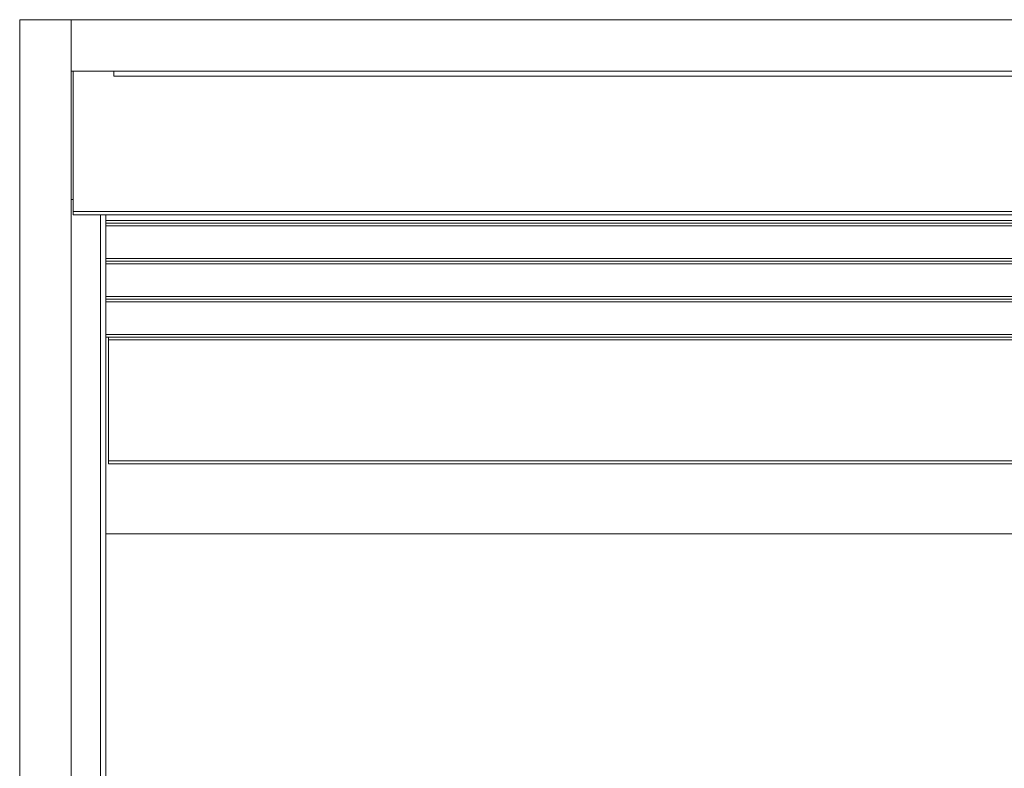
# Model space of a CAD drawing. Units: inches. Extents: x 2402 to 2980, y -394 to -244.
# Drawn here: x 2434 to 2449, y -291 to -280 of the extents above; entities that cross this region are included whole.
import ezdxf

# ---------------------------------------------------------------- set-up
doc = ezdxf.new("R2010")
doc.units = ezdxf.units.IN
doc.header["$MEASUREMENT"] = 0

msp = doc.modelspace()

# ---------------------------------------------------------------- linework, layer by layer
at = {"color": 7, "linetype": 'Continuous', "lineweight": 15}
for p, q in [((2435.02707, -280.24), (2434.26707, -280.24)), ((2434.26707, -280.24), (2434.26707, -368.24)), ((2435.02707, -280.24), (2435.02707, -281)), ((2435.02707, -280.24), (2469.50707, -280.24)), ((2435.02707, -280.24), (2435.02707, -368.24)), ((2435.02707, -281), (2469.50707, -281)), ((2435.05707, -281), (2435.05707, -283.07523)), ((2435.65707, -281), (2435.65707, -281.0778)), ((2468.87707, -281.0778), (2435.65707, -281.0778)), ((2435.02707, -282.89984), (2435.05707, -282.89984)), ((2435.05707, -283.07523), (2469.47707, -283.07523)), ((2435.05707, -283.125), (2435.05707, -283.07523)), ((2435.05707, -283.125), (2469.47707, -283.125)), ((2435.53907, -283.125), (2435.53907, -367.48984)), ((2435.53907, -283.21), (2468.99507, -283.21)), ((2468.99507, -283.25), (2435.53907, -283.25)), ((2468.99507, -283.29), (2435.53907, -283.29)), ((2435.53907, -283.7725), (2468.99507, -283.7725)), ((2435.53907, -283.8125), (2468.99507, -283.8125)), ((2468.99507, -283.8525), (2435.53907, -283.8525)), ((2435.53907, -284.335), (2468.99507, -284.335)), ((2468.99507, -284.375), (2435.53907, -284.375)), ((2468.99507, -284.415), (2435.53907, -284.415)), ((2435.53907, -284.8975), (2468.99507, -284.8975)), ((2435.57957, -284.9375), (2435.53907, -284.9375)), ((2435.57957, -284.9775), (2435.57957, -284.9375)), ((2435.57957, -284.9375), (2468.95457, -284.9375)), ((2468.95457, -284.9775), (2435.57957, -284.9775)), ((2435.57957, -284.9775), (2435.57957, -286.7675)), ((2435.57957, -286.7675), (2468.95457, -286.7675)), ((2435.57957, -286.8075), (2435.57957, -286.7675)), ((2468.95457, -286.8075), (2435.57957, -286.8075)), ((2435.53907, -287.84551), (2468.94907, -287.84551))]:
    msp.add_line(p, q, dxfattribs=at)
at = {"color": 8, "linetype": 'Continuous', "lineweight": 15}
msp.add_line((2435.45907, -367.48984), (2435.45907, -283.125), dxfattribs=at)

doc.saveas('drawing.dxf')
